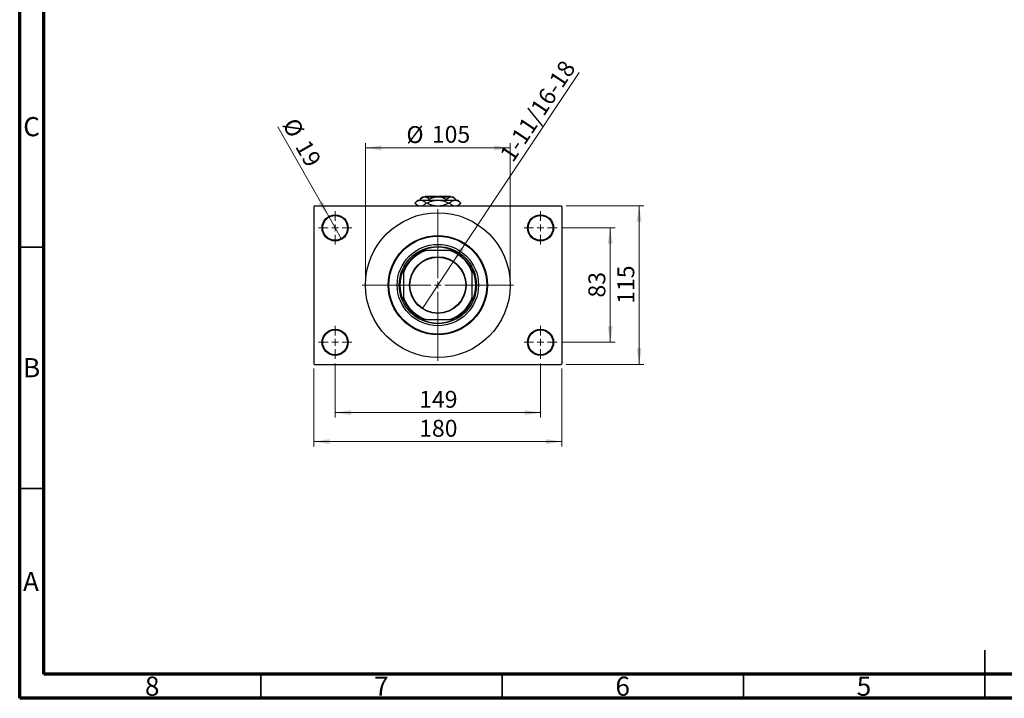
# Model space of a CAD drawing. Units: millimetres. Extents: x 15 to 419, y 5 to 292.
# Drawn here: x 15 to 219, y 5 to 146 of the extents above; entities that cross this region are included whole.
import ezdxf

# ---------------------------------------------------------------- set-up
doc = ezdxf.new("R2010")
doc.units = ezdxf.units.MM
doc.styles.add('SLDTEXTSTYLE0', font='TXT', dxfattribs={"width": 0.75})
doc.dimstyles.new('SLDDIMSTYLE2', dxfattribs={"dimtxt": 3.5, "dimasz": 3.302, "dimexe": 0, "dimexo": 0.0625, "dimgap": 0.875, "dimtad": 1, "dimlfac": 3.5, "dimrnd": 1e-09, "dimzin": 12, "dimdsep": 46, "dimtxsty": 'SLDTEXTSTYLE0', "dimblk1": 'NONE', "dimsah": 1, "dimcen": 0, "dimadec": 0, "dimazin": 3, "dimtfac": 1, "dimtmove": 0, "dimatfit": 3, "dimldrblk": 'NONE', "dimfxl": 1, "dimfrac": 2, "dimtolj": 1, "dimtzin": 12, "dimarcsym": 0})
doc.dimstyles.new('SLDDIMSTYLE3', dxfattribs={"dimtxt": 3.5, "dimasz": 3.302, "dimexe": 0, "dimexo": 0.0625, "dimgap": 0.875, "dimtad": 1, "dimdec": 0, "dimlfac": 3.5, "dimrnd": 1e-09, "dimzin": 12, "dimdsep": 46, "dimtxsty": 'SLDTEXTSTYLE0', "dimblk1": 'NONE', "dimsah": 1, "dimcen": 0, "dimadec": 0, "dimazin": 3, "dimtfac": 1, "dimtdec": 0, "dimtmove": 0, "dimatfit": 3, "dimldrblk": 'NONE', "dimfxl": 1, "dimfrac": 2, "dimtolj": 1, "dimtzin": 12, "dimarcsym": 0})
doc.dimstyles.new('SLDDIMSTYLE4', dxfattribs={"dimtxt": 3.5, "dimasz": 3.302, "dimexe": 0, "dimexo": 0.0625, "dimgap": 0.875, "dimtad": 1, "dimdec": 0, "dimlfac": 3.5, "dimrnd": 1e-09, "dimzin": 12, "dimdsep": 46, "dimtxsty": 'SLDTEXTSTYLE0', "dimsah": 1, "dimcen": 0.09, "dimadec": 0, "dimazin": 3, "dimtfac": 1, "dimtdec": 0, "dimtofl": 0, "dimtmove": 0, "dimatfit": 3, "dimfxl": 1, "dimfrac": 2, "dimtolj": 1, "dimtzin": 12, "dimarcsym": 0})

# ---------------------------------------------------------------- blocks, each defined once
blk = doc.blocks.new('_D_8')
at = {"color": 7, "linetype": 'Continuous', "lineweight": 0}
for q in [(130.93, 134.66), (98.45, 85.81)]:
    blk.add_line((104.86, 95.45), q, dxfattribs=at)
at = {"color": 7, "linetype": 'Continuous', "lineweight": 18}
blk.add_solid([(104.86, 95.45), (107.11, 97.92), (106.26, 98.48)], dxfattribs=at)
at = {"color": 7, "linetype": 'Continuous', "lineweight": 18, "insert": (114.3, 117.8), "char_height": 3.5, "attachment_point": 1, "rotation": 56.3846, "style": 'SLDTEXTSTYLE0'}
blk.add_mtext('1-11/16-18', dxfattribs=at)
blk = doc.blocks.new('_None')
blk = doc.blocks.new('_D_9')
at = {"color": 7, "linetype": 'Continuous', "lineweight": 0}
for q in [(68.49, 123.43), (81.71, 100.13)]:
    blk.add_line((79.03, 104.85), q, dxfattribs=at)
at = {"color": 7, "linetype": 'Continuous', "lineweight": 18}
blk.add_solid([(79.03, 104.85), (77.84, 107.97), (76.96, 107.47)], dxfattribs=at)
at = {"color": 7, "linetype": 'Continuous', "lineweight": 18, "char_height": 3.5, "attachment_point": 1, "rotation": 299.5743, "style": 'SLDTEXTSTYLE0'}
for s, insert in [('%%c', (72.38, 125.64)), ('19', (75.04, 121.08))]:
    blk.add_mtext(s, dxfattribs=dict(at, insert=insert))
blk = doc.blocks.new('_D_10')
at = {"color": 7, "linetype": 'Continuous', "lineweight": 0}
for p, q in [((127.37, 102.49), (138.37, 102.49)), ((137.37, 78.77), (137.37, 102.49)), ((127.37, 78.77), (138.37, 78.77))]:
    blk.add_line(p, q, dxfattribs=at)
at = {"color": 7, "linetype": 'Continuous', "lineweight": 18}
for points in [[(137.37, 102.49), (136.86, 99.19), (137.88, 99.19)], [(137.37, 78.77), (137.88, 82.08), (136.86, 82.08)]]:
    blk.add_solid(points, dxfattribs=at)
at = {"color": 7, "linetype": 'Continuous', "lineweight": 18, "insert": (132.86, 88.05), "char_height": 3.5, "attachment_point": 1, "rotation": 90, "style": 'SLDTEXTSTYLE0'}
blk.add_mtext('83', dxfattribs=at)
blk = doc.blocks.new('_D_11')
at = {"color": 7, "linetype": 'Continuous', "lineweight": 0}
for p, q in [((128.23, 107.06), (144.37, 107.06)), ((143.37, 74.2), (143.37, 107.06)), ((128.23, 74.2), (144.37, 74.2))]:
    blk.add_line(p, q, dxfattribs=at)
at = {"color": 7, "linetype": 'Continuous', "lineweight": 18}
for points in [[(143.37, 107.06), (142.86, 103.76), (143.88, 103.76)], [(143.37, 74.2), (143.88, 77.5), (142.86, 77.5)]]:
    blk.add_solid(points, dxfattribs=at)
at = {"color": 7, "linetype": 'Continuous', "lineweight": 18, "insert": (138.86, 86.75), "char_height": 3.5, "attachment_point": 1, "rotation": 90, "style": 'SLDTEXTSTYLE0'}
blk.add_mtext('115', dxfattribs=at)
blk = doc.blocks.new('_D_12')
at = {"color": 7, "linetype": 'Continuous', "lineweight": 0}
for p, q in [((80.37, 74.35), (80.37, 63.2)), ((122.94, 74.35), (122.94, 63.2)), ((80.37, 64.2), (122.94, 64.2))]:
    blk.add_line(p, q, dxfattribs=at)
at = {"color": 7, "linetype": 'Continuous', "lineweight": 18}
for points in [[(80.37, 64.2), (83.67, 63.69), (83.67, 64.71)], [(122.94, 64.2), (119.64, 64.71), (119.64, 63.69)]]:
    blk.add_solid(points, dxfattribs=at)
at = {"color": 7, "linetype": 'Continuous', "lineweight": 18, "insert": (97.78, 68.71), "char_height": 3.5, "attachment_point": 1, "style": 'SLDTEXTSTYLE0'}
blk.add_mtext('149', dxfattribs=at)
blk = doc.blocks.new('_D_13')
at = {"color": 7, "linetype": 'Continuous', "lineweight": 0}
for p, q in [((75.94, 73.35), (75.94, 57.2)), ((127.37, 73.35), (127.37, 57.2)), ((75.94, 58.2), (127.37, 58.2))]:
    blk.add_line(p, q, dxfattribs=at)
at = {"color": 7, "linetype": 'Continuous', "lineweight": 18}
for points in [[(75.94, 58.2), (79.24, 57.69), (79.24, 58.71)], [(127.37, 58.2), (124.07, 58.71), (124.07, 57.69)]]:
    blk.add_solid(points, dxfattribs=at)
at = {"color": 7, "linetype": 'Continuous', "lineweight": 18, "insert": (97.78, 62.71), "char_height": 3.5, "attachment_point": 1, "style": 'SLDTEXTSTYLE0'}
blk.add_mtext('180', dxfattribs=at)
blk = doc.blocks.new('_D_14')
at = {"color": 7, "linetype": 'Continuous', "lineweight": 0}
for p, q in [((86.65, 91.63), (86.65, 120.06)), ((86.65, 119.06), (116.65, 119.06)), ((116.65, 91.63), (116.65, 120.06))]:
    blk.add_line(p, q, dxfattribs=at)
at = {"color": 7, "linetype": 'Continuous', "lineweight": 18}
for points in [[(86.65, 119.06), (89.96, 118.55), (89.96, 119.57)], [(116.65, 119.06), (113.35, 119.57), (113.35, 118.55)]]:
    blk.add_solid(points, dxfattribs=at)
at = {"color": 7, "linetype": 'Continuous', "lineweight": 18, "char_height": 3.5, "attachment_point": 1, "style": 'SLDTEXTSTYLE0'}
for s, insert in [('%%c', (95.14, 123.57)), ('105', (100.41, 123.63))]:
    blk.add_mtext(s, dxfattribs=dict(at, insert=insert))
blk = doc.blocks.new('SW_CENTERMARKSYMBOL_0')
at = {"color": 0, "linetype": 'Continuous', "lineweight": 18}
for p, q in [((0, 1.43), (0, 3.43)), ((-1.43, 0), (-3.43, 0)), ((0, 0), (-0.71, 0)), ((0, 0), (0, 0.71)), ((0, 0), (0, -0.71)), ((0, 0), (0.71, 0)), ((1.43, 0), (3.43, 0)), ((0, -1.43), (0, -3.43))]:
    blk.add_line(p, q, dxfattribs=at)
blk = doc.blocks.new('SW_CENTERMARKSYMBOL_1')
at = {"color": 0, "linetype": 'Continuous', "lineweight": 18}
for p, q in [((0, 1.43), (0, 3.43)), ((-1.43, 0), (-3.43, 0)), ((0, 0), (-0.71, 0)), ((0, 0), (0, 0.71)), ((0, 0), (0, -0.71)), ((0, 0), (0.71, 0)), ((1.43, 0), (3.43, 0)), ((0, -1.43), (0, -3.43))]:
    blk.add_line(p, q, dxfattribs=at)
blk = doc.blocks.new('SW_CENTERMARKSYMBOL_2')
at = {"color": 0, "linetype": 'Continuous', "lineweight": 18}
for p, q in [((0, 1.43), (0, 3.43)), ((-1.43, 0), (-3.43, 0)), ((0, 0), (-0.71, 0)), ((0, 0), (0, 0.71)), ((0, 0), (0, -0.71)), ((0, 0), (0.71, 0)), ((1.43, 0), (3.43, 0)), ((0, -1.43), (0, -3.43))]:
    blk.add_line(p, q, dxfattribs=at)
blk = doc.blocks.new('SW_CENTERMARKSYMBOL_3')
at = {"color": 0, "linetype": 'Continuous', "lineweight": 18}
for p, q in [((0, 1.43), (0, 3.43)), ((-1.43, 0), (-3.43, 0)), ((0, 0), (-0.71, 0)), ((0, 0), (0, 0.71)), ((0, 0), (0, -0.71)), ((0, 0), (0.71, 0)), ((1.43, 0), (3.43, 0)), ((0, -1.43), (0, -3.43))]:
    blk.add_line(p, q, dxfattribs=at)
blk = doc.blocks.new('SW_CENTERMARKSYMBOL_4')
at = {"color": 0, "linetype": 'Continuous', "lineweight": 18}
for p, q in [((0, 1.43), (0, 15.71)), ((-1.43, 0), (-15.71, 0)), ((0, 0), (-0.71, 0)), ((0, 0), (0, 0.71)), ((0, 0), (0, -0.71)), ((0, 0), (0.71, 0)), ((1.43, 0), (15.71, 0)), ((0, -1.43), (0, -15.71))]:
    blk.add_line(p, q, dxfattribs=at)

msp = doc.modelspace()

# ---------------------------------------------------------------- linework, layer by layer
at = {"color": 7, "linetype": 'Continuous', "lineweight": 70}
for p, q in [((15, 5), (15, 292)), ((20, 10), (20, 287)), ((410, 10), (20, 10)), ((415, 5), (15, 5))]:
    msp.add_line(p, q, dxfattribs=at)
at = {"color": 7, "linetype": 'Continuous', "lineweight": 25}
for p, q in [((97.5114, 108.2314), (96.8971, 107.6171)), ((97.5114, 108.2314), (98.0665, 108.2314)), ((98.5114, 108.9171), (98.0252, 108.4309)), ((98.0252, 108.4309), (98.0252, 108.2314)), ((98.0665, 108.2314), (101.6543, 108.2314)), ((98.5114, 108.9171), (98.9325, 108.9171)), ((98.9325, 108.9171), (101.6543, 108.9171)), ((99.0829, 109.06), (98.94, 108.9171)), ((99.0829, 109.06), (101.5114, 109.06)), ((99.8398, 108.4309), (99.8398, 108.2314)), ((101.5114, 109.06), (101.5114, 108.9171)), ((101.6543, 108.9171), (104.3761, 108.9171)), ((101.6543, 108.2314), (105.2421, 108.2314)), ((101.7971, 109.06), (104.2257, 109.06)), ((101.7971, 108.9171), (101.7971, 109.06)), ((103.4688, 108.4309), (103.4688, 108.2314)), ((104.3686, 108.9171), (104.2257, 109.06)), ((104.3761, 108.9171), (104.7971, 108.9171)), ((105.2833, 108.4309), (104.7971, 108.9171)), ((105.2421, 108.2314), (105.7971, 108.2314)), ((105.2833, 108.4309), (105.2833, 108.2314)), ((106.4114, 107.6171), (105.7971, 108.2314)), ((76.0829, 107.06), (75.94, 106.9171)), ((75.94, 106.9171), (75.94, 74.3457)), ((76.0829, 107.06), (127.2257, 107.06)), ((96.8971, 107.6171), (97.4543, 107.06)), ((96.8971, 107.6171), (96.8974, 107.6171)), ((99.2356, 107.6171), (99.3161, 107.6171)), ((103.9925, 107.6171), (104.073, 107.6171)), ((105.8543, 107.06), (106.4114, 107.6171)), ((106.4112, 107.6171), (106.4114, 107.6171)), ((127.3686, 106.9171), (127.2257, 107.06)), ((127.3686, 106.9171), (127.3686, 74.3457)), ((98.381, 97.7743), (98.7406, 97.7743)), ((98.7406, 97.7743), (99.1431, 97.7743)), ((104.1655, 97.7743), (99.1431, 97.7743)), ((104.1655, 97.7743), (104.568, 97.7743)), ((104.568, 97.7743), (104.9276, 97.7743)), ((94.5114, 93.5452), (94.5114, 93.9047)), ((108.7971, 93.9047), (108.7971, 93.5452)), ((94.5114, 93.1426), (94.5114, 93.5452)), ((94.5114, 93.1426), (94.5114, 88.1202)), ((108.7971, 93.5452), (108.7971, 93.1426)), ((108.7971, 88.1202), (108.7971, 93.1426)), ((94.5114, 87.7177), (94.5114, 88.1202)), ((108.7971, 88.1202), (108.7971, 87.7177)), ((94.5114, 87.3582), (94.5114, 87.7177)), ((108.7971, 87.7177), (108.7971, 87.3582)), ((98.7406, 83.4886), (98.381, 83.4886)), ((99.1431, 83.4886), (98.7406, 83.4886)), ((99.1431, 83.4886), (104.1655, 83.4886)), ((104.568, 83.4886), (104.1655, 83.4886)), ((104.9276, 83.4886), (104.568, 83.4886)), ((75.94, 74.3457), (76.0829, 74.2029)), ((76.0829, 74.2029), (127.2257, 74.2029)), ((127.2257, 74.2029), (127.3686, 74.3457))]:
    msp.add_line(p, q, dxfattribs=at)
at = {"color": 7, "linetype": 'Continuous', "lineweight": 35}
for p, q in [((20, 98.5), (15, 98.5)), ((20, 48.5), (15, 48.5)), ((215, 5), (215, 15)), ((65, 10), (65, 5)), ((115, 10), (115, 5)), ((165, 10), (165, 5)), ((215, 10), (215, 5))]:
    msp.add_line(p, q, dxfattribs=at)
at = {"color": 7, "linetype": 'Continuous', "lineweight": 25}
for centre, radius in [((80.3686, 102.4886), 2.7143), ((80.3686, 102.4886), 2.5714), ((101.6543, 90.6314), 15), ((122.94, 102.4886), 2.7143), ((122.94, 102.4886), 2.5714), ((101.6543, 90.6314), 10.2857), ((101.6543, 90.6314), 10.1429), ((101.6543, 90.6314), 8.4286), ((101.6543, 90.6314), 8), ((101.6543, 90.6314), 5.8714), ((101.6543, 90.6314), 5.7857), ((80.3686, 78.7743), 2.7143), ((80.3686, 78.7743), 2.5714), ((122.94, 78.7743), 2.7143), ((122.94, 78.7743), 2.5714)]:
    msp.add_circle(centre, radius, dxfattribs=at)
for radius, start, end in [(7.8571, 65.380023, 114.619977), (7.5714, 109.370038, 160.629962), (7.7143, 112.191607, 157.808393), (7.5714, 19.370038, 70.629962), (7.7143, 22.191607, 67.808393), (7.8571, 155.380023, 204.619977), (7.8571, 335.380023, 24.619977), (7.5714, 199.370038, 250.629962), (7.5714, 289.370038, 340.629962), (7.7143, 202.191607, 247.808393), (7.7143, 292.191607, 337.808393), (7.8571, 245.380023, 294.619977)]:
    msp.add_arc((101.6543, 90.6314), radius, start, end, dxfattribs=at)
for points, knots in [([(96.8974, 107.6171), (97.0573, 107.7616), (97.2995, 107.9803), (97.6455, 108.1565), (97.8751, 108.2231), (98.0164, 108.2293), (98.0665, 108.2314)], [0, 0, 0, 0, 0.43082478, 0.6523335, 0.87669768, 1, 1, 1, 1]), ([(98.0252, 108.4309), (98.1495, 108.5445), (98.4021, 108.7755), (98.7154, 108.9071), (98.8945, 108.9154), (98.9325, 108.9171)], [0, 0, 0, 0, 0.43238552, 0.87955491, 1, 1, 1, 1]), ([(98.0665, 108.2314), (98.1705, 108.2223), (98.3806, 108.2038), (98.6817, 108.0632), (98.9682, 107.8673), (99.1462, 107.7008), (99.2356, 107.6171)], [0, 0, 0, 0, 0.25570655, 0.51674925, 0.7573524, 1, 1, 1, 1]), ([(98.9325, 108.9171), (99.0113, 108.91), (99.1707, 108.8956), (99.4804, 108.7553), (99.6968, 108.5599), (99.8398, 108.4309)], [0, 0, 0, 0, 0.249706467, 0.50462385, 1, 1, 1, 1]), ([(99.3161, 107.6171), (99.5523, 107.7252), (100.0361, 107.9465), (100.8207, 108.1806), (101.3738, 108.2143), (101.6543, 108.2314)], [0, 0, 0, 0, 0.3197675, 0.65497108, 1, 1, 1, 1]), ([(99.8398, 108.4309), (100.0403, 108.5238), (100.4245, 108.7018), (101.0353, 108.8802), (101.446, 108.9047), (101.6543, 108.9171)], [0, 0, 0, 0, 0.35001609, 0.670454202, 1, 1, 1, 1]), ([(101.6543, 108.9171), (101.6899, 108.9168), (101.9451, 108.914), (102.4261, 108.8437), (102.9945, 108.6567), (103.3343, 108.495), (103.4688, 108.4309)], [0, 0, 0, 0, 0.05641477, 0.40415864, 0.76414029, 1, 1, 1, 1]), ([(101.6543, 108.2314), (101.6944, 108.2311), (102.0264, 108.228), (102.6593, 108.1382), (103.3963, 107.8967), (103.8313, 107.6927), (103.9925, 107.6171)], [0, 0, 0, 0, 0.04942462, 0.40868667, 0.78090473, 1, 1, 1, 1]), ([(103.4688, 108.4309), (103.593, 108.5445), (103.8457, 108.7755), (104.159, 108.9071), (104.3381, 108.9154), (104.3761, 108.9171)], [0, 0, 0, 0, 0.43238552, 0.87955491, 1, 1, 1, 1]), ([(104.073, 107.6171), (104.2329, 107.7616), (104.4751, 107.9803), (104.8212, 108.1565), (105.0507, 108.2231), (105.192, 108.2293), (105.2421, 108.2314)], [0, 0, 0, 0, 0.43082478, 0.6523335, 0.87669768, 1, 1, 1, 1]), ([(104.3761, 108.9171), (104.4549, 108.91), (104.6143, 108.8956), (104.924, 108.7553), (105.1404, 108.5599), (105.2833, 108.4309)], [0, 0, 0, 0, 0.249706467, 0.50462385, 1, 1, 1, 1]), ([(105.2421, 108.2314), (105.3461, 108.2223), (105.5563, 108.2038), (105.8573, 108.0632), (106.1439, 107.8673), (106.3218, 107.7008), (106.4112, 107.6171)], [0, 0, 0, 0, 0.25570655, 0.51674925, 0.7573524, 1, 1, 1, 1]), ([(97.7311, 107.06), (97.6351, 107.0971), (97.4429, 107.1712), (97.1648, 107.3683), (96.9868, 107.534), (96.8974, 107.6171)], [0, 0, 0, 0, 0.33221255, 0.66469369, 1, 1, 1, 1]), ([(99.2356, 107.6171), (99.0755, 107.4748), (98.8331, 107.2593), (98.5434, 107.0985), (98.4202, 107.0683), (98.3863, 107.06)], [0, 0, 0, 0, 0.58522016, 0.88611132, 1, 1, 1, 1]), ([(101.114, 107.06), (100.9639, 107.0757), (100.5125, 107.1228), (99.9126, 107.3405), (99.4773, 107.5424), (99.3161, 107.6171)], [0, 0, 0, 0, 0.23876727, 0.71794566, 1, 1, 1, 1]), ([(103.9925, 107.6171), (103.7561, 107.5105), (103.2718, 107.292), (102.6748, 107.0961), (102.3145, 107.0671), (102.226, 107.06)], [0, 0, 0, 0, 0.41842004, 0.85703841, 1, 1, 1, 1]), ([(104.9067, 107.06), (104.8107, 107.0971), (104.6186, 107.1712), (104.3404, 107.3683), (104.1624, 107.534), (104.073, 107.6171)], [0, 0, 0, 0, 0.33221255, 0.66469369, 1, 1, 1, 1]), ([(106.4112, 107.6171), (106.2511, 107.4748), (106.0087, 107.2593), (105.719, 107.0985), (105.5958, 107.0683), (105.562, 107.06)], [0, 0, 0, 0, 0.58522016, 0.88611132, 1, 1, 1, 1])]:
    msp.add_open_spline(points, degree=3, knots=knots, dxfattribs=at)

# ---------------------------------------------------------------- block references
at = {"color": 7, "linetype": 'Continuous', "lineweight": 0}
for name, p in [('SW_CENTERMARKSYMBOL_4', (101.6543, 90.6314)), ('SW_CENTERMARKSYMBOL_0', (80.3686, 102.4886)), ('SW_CENTERMARKSYMBOL_2', (122.94, 102.4886)), ('SW_CENTERMARKSYMBOL_1', (80.3686, 78.7743)), ('SW_CENTERMARKSYMBOL_3', (122.94, 78.7743))]:
    msp.add_blockref(name, p, dxfattribs=at)

# ---------------------------------------------------------------- texts
at = {"color": 7, "linetype": 'Continuous', "lineweight": 0, "char_height": 3.9688, "attachment_point": 2, "style": 'SLDTEXTSTYLE0'}
for s, insert in [('C', (17.4587, 125.4462)), ('B', (17.4706, 75.4958)), ('A', (17.3397, 31.1962)), ('8', (42.46, 9.4958)), ('7', (89.96, 9.4958)), ('6', (139.96, 9.4958)), ('5', (189.96, 9.4958))]:
    msp.add_mtext(s, dxfattribs=dict(at, insert=insert))

# ---------------------------------------------------------------- dimensions: what is measured, and where the dimension line sits
at = {"color": 7, "linetype": 'Continuous', "lineweight": 18}
dim = msp.add_diameter_dim_2p(p1=(98.4512, 85.8132), p2=(104.8573, 95.4496), text='1-11/16-18', dimstyle='SLDDIMSTYLE2', override={"dimpost": '<>'}, dxfattribs=at)
dim.commit()
dim.dimension.update_dxf_attribs({"geometry": '_D_8', "text_midpoint": (124.5419, 125.06), "dimtype": 163})
dim = msp.add_diameter_dim_2p(p1=(81.7082, 100.1279), p2=(79.0289, 104.8492), dimstyle='SLDDIMSTYLE3', dxfattribs=at)
dim.commit()
dim.dimension.update_dxf_attribs({"geometry": '_D_9', "text_midpoint": (70.9645, 119.06), "dimtype": 163})
dim = msp.add_linear_dim(base=(116.6543, 119.06), p1=(86.6543, 90.6314), p2=(116.6543, 90.6314), text='%%c<>', dimstyle='SLDDIMSTYLE4', dxfattribs=at)
dim.commit()
dim.dimension.update_dxf_attribs({"geometry": '_D_14', "text_midpoint": (101.6543, 119.06), "dimtype": 160})
for base, p1, p2, picture, middle in [((143.3686, 107.06), (127.2257, 74.2029), (127.2257, 107.06), '_D_11', (143.3686, 90.6314)), ((137.3686, 102.4886), (126.3686, 78.7743), (126.3686, 102.4886), '_D_10', (137.3686, 90.6314))]:
    dim = msp.add_linear_dim(base=base, p1=p1, p2=p2, angle=90, dimstyle='SLDDIMSTYLE4', dxfattribs=at)
    dim.commit()
    dim.dimension.update_dxf_attribs({"geometry": picture, "text_midpoint": middle, "dimtype": 160})
for base, p1, p2, picture, middle in [((127.3686, 58.2029), (75.94, 74.3457), (127.3686, 74.3457), '_D_13', (101.6543, 58.2029)), ((122.94, 64.2029), (80.3686, 75.3457), (122.94, 75.3457), '_D_12', (101.6543, 64.2029))]:
    dim = msp.add_linear_dim(base=base, p1=p1, p2=p2, dimstyle='SLDDIMSTYLE4', dxfattribs=at)
    dim.commit()
    dim.dimension.update_dxf_attribs({"geometry": picture, "text_midpoint": middle, "dimtype": 160})

doc.saveas('drawing.dxf')
